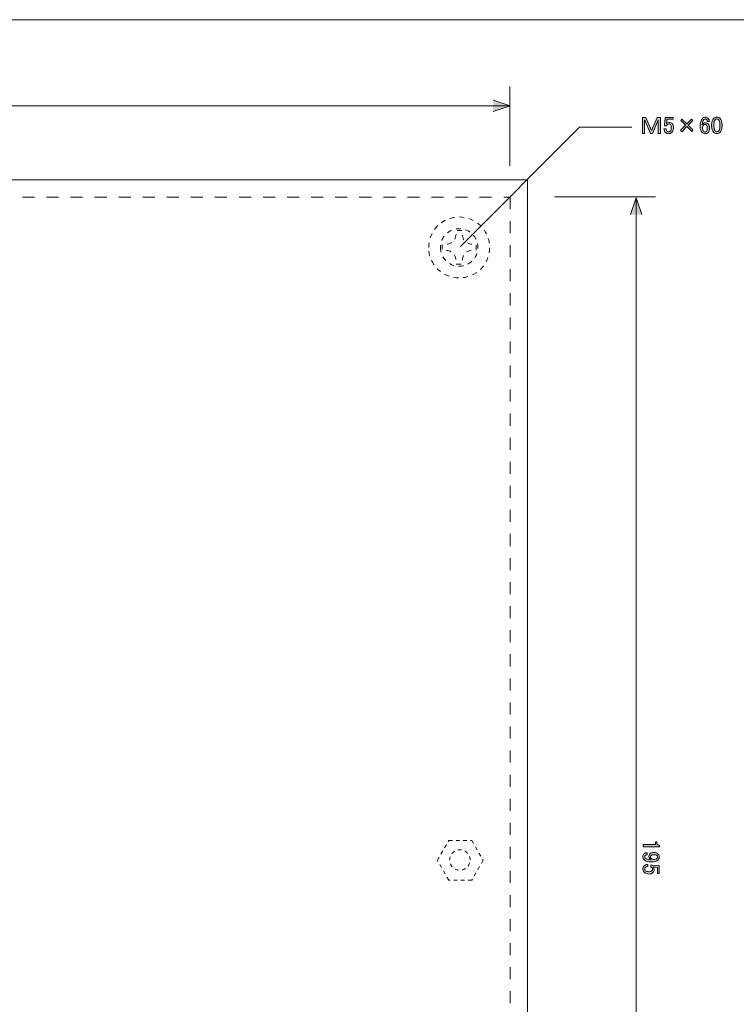
# Model space of a CAD drawing. Units: inches. Extents: x -46 to 344, y 72 to 349.
# Drawn here: x 106 to 212, y 204 to 349 of the extents above; entities that cross this region are included whole.
import ezdxf

# ---------------------------------------------------------------- set-up
doc = ezdxf.new("R2010")
doc.units = ezdxf.units.IN
doc.header["$MEASUREMENT"] = 0
for name, pattern in [('AI-Linetype-15', [3.527778, 1.763889, -1.763889]), ('AI-Linetype-49', [1.058333, 0.529167, -0.529167]), ('AI-Linetype-50', [1.058333, 0.529167, -0.529167]), ('AI-Linetype-6', [1.411111, 0.705556, -0.705556]), ('AI-Linetype-7', [1.411111, 0.705556, -0.705556]), ('AI-Linetype-8', [1.411111, 0.705556, -0.705556])]:
    doc.linetypes.add(name, pattern=pattern)
doc.layers.add('_U+30EC_U+30A4_U+30E4_U+30FC 1', color=7, linetype='Continuous')

# ---------------------------------------------------------------- blocks, each defined once
blk = doc.blocks.new('block 58')
at = {"layer": '_U+30EC_U+30A4_U+30E4_U+30FC 1'}
h = blk.add_hatch(color=7, dxfattribs=at)
h.dxf.hatch_style = 2
h.paths.add_polyline_path([(197.74, 334.22), (198.23, 334.22), (199.05, 332.31), (199.08, 332.31), (199.9, 334.22), (200.38, 334.22), (200.38, 331.87), (200.07, 331.87), (200.07, 333.81), (200.04, 333.81), (199.23, 331.87), (198.9, 331.87), (198.08, 333.81), (198.06, 333.81), (198.06, 331.87), (197.74, 331.87)])
h = blk.add_hatch(color=7, dxfattribs=at)
h.dxf.hatch_style = 2
edge = h.paths.add_edge_path()
edge.add_spline(control_points=[(201.06, 334.22), (201.06, 334.22), (202.24, 334.22), (202.24, 334.22), (202.24, 334.22), (202.24, 333.96), (202.24, 333.96), (202.24, 333.96), (201.32, 333.96), (201.32, 333.96), (201.32, 333.96), (201.32, 333.92), (201.32, 333.92), (201.31, 333.74), (201.3, 333.57), (201.28, 333.41), (201.27, 333.38), (201.27, 333.35), (201.27, 333.33), (201.39, 333.44), (201.51, 333.49), (201.65, 333.49), (201.84, 333.49), (201.99, 333.43), (202.11, 333.31), (202.24, 333.18), (202.3, 333), (202.3, 332.75), (202.3, 332.43), (202.22, 332.2), (202.05, 332.03), (201.92, 331.9), (201.76, 331.84), (201.57, 331.84), (201.39, 331.84), (201.23, 331.9), (201.11, 332.02), (201, 332.14), (200.92, 332.32), (200.89, 332.55), (200.89, 332.55), (201.21, 332.55), (201.21, 332.55), (201.23, 332.38), (201.28, 332.26), (201.35, 332.18), (201.4, 332.13), (201.47, 332.1), (201.56, 332.1), (201.67, 332.1), (201.75, 332.13), (201.82, 332.2), (201.92, 332.3), (201.97, 332.47), (201.97, 332.71), (201.97, 332.94), (201.93, 333.09), (201.85, 333.17), (201.79, 333.23), (201.73, 333.26), (201.65, 333.26), (201.54, 333.26), (201.45, 333.22), (201.36, 333.13), (201.31, 333.08), (201.27, 333.04), (201.25, 333.01), (201.25, 333.01), (200.98, 333.01), (200.98, 333.01), (200.99, 333.05), (200.99, 333.08), (200.99, 333.11), (200.99, 333.11), (201.06, 334.17), (201.06, 334.17), (201.06, 334.17), (201.06, 334.22), (201.06, 334.22)], knot_values=[0, 0, 0, 0, 1, 1, 1, 2, 2, 2, 3, 3, 3, 4, 4, 4, 5, 5, 5, 6, 6, 6, 7, 7, 7, 8, 8, 8, 9, 9, 9, 10, 10, 10, 11, 11, 11, 12, 12, 12, 13, 13, 13, 14, 14, 14, 15, 15, 15, 16, 16, 16, 17, 17, 17, 18, 18, 18, 19, 19, 19, 20, 20, 20, 21, 21, 21, 22, 22, 22, 23, 23, 23, 24, 24, 24, 25, 25, 25, 26, 26, 26, 26], degree=3, periodic=1)
h = blk.add_hatch(color=7, dxfattribs=at)
h.dxf.hatch_style = 2
h.paths.add_polyline_path([(203.35, 333.78), (203.54, 333.99), (204.24, 333.28), (204.95, 333.99), (205.15, 333.78), (204.45, 333.08), (205.15, 332.38), (204.96, 332.17), (204.26, 332.87), (203.51, 332.13), (203.32, 332.35), (204.05, 333.08)])
h = blk.add_hatch(color=7, dxfattribs=at)
h.dxf.hatch_style = 2
edge = h.paths.add_edge_path()
edge.add_spline(control_points=[(206.53, 334.08), (206.64, 334.19), (206.78, 334.25), (206.94, 334.25), (207.12, 334.25), (207.26, 334.19), (207.37, 334.08), (207.49, 333.96), (207.55, 333.81), (207.55, 333.63), (207.55, 333.63), (207.23, 333.63), (207.23, 333.63), (207.23, 333.76), (207.21, 333.85), (207.15, 333.9), (207.1, 333.96), (207.03, 333.99), (206.94, 333.99), (206.86, 333.99), (206.79, 333.96), (206.74, 333.9), (206.59, 333.76), (206.52, 333.5), (206.52, 333.13), (206.55, 333.2), (206.6, 333.26), (206.65, 333.31), (206.74, 333.39), (206.84, 333.44), (206.96, 333.44), (207.12, 333.44), (207.26, 333.38), (207.37, 333.27), (207.51, 333.13), (207.58, 332.93), (207.58, 332.65), (207.58, 332.37), (207.5, 332.15), (207.36, 332), (207.25, 331.89), (207.1, 331.84), (206.9, 331.84), (206.74, 331.84), (206.59, 331.91), (206.45, 332.04), (206.28, 332.21), (206.2, 332.53), (206.2, 333), (206.2, 333.5), (206.31, 333.86), (206.53, 334.08)], knot_values=[0, 0, 0, 0, 1, 1, 1, 2, 2, 2, 3, 3, 3, 4, 4, 4, 5, 5, 5, 6, 6, 6, 7, 7, 7, 8, 8, 8, 9, 9, 9, 10, 10, 10, 11, 11, 11, 12, 12, 12, 13, 13, 13, 14, 14, 14, 15, 15, 15, 16, 16, 16, 17, 17, 17, 17], degree=3, periodic=1)
edge = h.paths.add_edge_path()
edge.add_spline(control_points=[(206.7, 333.09), (206.59, 332.99), (206.54, 332.85), (206.54, 332.68), (206.54, 332.46), (206.6, 332.29), (206.71, 332.18), (206.77, 332.12), (206.84, 332.09), (206.92, 332.09), (207, 332.09), (207.07, 332.11), (207.12, 332.17), (207.21, 332.25), (207.25, 332.41), (207.25, 332.65), (207.25, 332.86), (207.21, 333.01), (207.12, 333.09), (207.06, 333.16), (206.99, 333.19), (206.93, 333.19), (206.84, 333.19), (206.76, 333.16), (206.7, 333.09)], knot_values=[0, 0, 0, 0, 1, 1, 1, 2, 2, 2, 3, 3, 3, 4, 4, 4, 5, 5, 5, 6, 6, 6, 7, 7, 7, 8, 8, 8, 8], degree=3, periodic=1)
h = blk.add_hatch(color=7, dxfattribs=at)
h.dxf.hatch_style = 2
edge = h.paths.add_edge_path()
edge.add_spline(control_points=[(207.89, 333.19), (207.89, 333.59), (207.99, 333.89), (208.17, 334.07), (208.3, 334.2), (208.46, 334.26), (208.65, 334.26), (208.85, 334.26), (209.01, 334.2), (209.13, 334.07), (209.32, 333.89), (209.41, 333.59), (209.41, 333.19), (209.41, 333.19), (209.41, 332.91), (209.41, 332.91), (209.41, 332.52), (209.32, 332.23), (209.13, 332.04), (209.01, 331.92), (208.85, 331.85), (208.65, 331.85), (208.46, 331.85), (208.3, 331.92), (208.17, 332.04), (207.99, 332.23), (207.89, 332.52), (207.89, 332.91), (207.89, 332.91), (207.89, 333.19), (207.89, 333.19)], knot_values=[0, 0, 0, 0, 1, 1, 1, 2, 2, 2, 3, 3, 3, 4, 4, 4, 5, 5, 5, 6, 6, 6, 7, 7, 7, 8, 8, 8, 9, 9, 9, 10, 10, 10, 10], degree=3, periodic=1)
edge = h.paths.add_edge_path()
edge.add_spline(control_points=[(208.4, 333.89), (208.28, 333.77), (208.23, 333.55), (208.23, 333.22), (208.23, 333.22), (208.23, 332.9), (208.23, 332.9), (208.23, 332.58), (208.29, 332.35), (208.42, 332.22), (208.49, 332.15), (208.57, 332.11), (208.65, 332.11), (208.74, 332.11), (208.83, 332.15), (208.9, 332.22), (209.02, 332.34), (209.08, 332.57), (209.08, 332.9), (209.08, 332.9), (209.08, 333.22), (209.08, 333.22), (209.08, 333.55), (209.02, 333.77), (208.9, 333.89), (208.83, 333.96), (208.74, 334), (208.65, 334), (208.56, 334), (208.48, 333.96), (208.4, 333.89)], knot_values=[0, 0, 0, 0, 1, 1, 1, 2, 2, 2, 3, 3, 3, 4, 4, 4, 5, 5, 5, 6, 6, 6, 7, 7, 7, 8, 8, 8, 9, 9, 9, 10, 10, 10, 10], degree=3, periodic=1)
at = {"layer": '_U+30EC_U+30A4_U+30E4_U+30FC 1', "lineweight": 0}
for points in [[(197.74, 334.22), (198.23, 334.22), (199.05, 332.31), (199.08, 332.31), (199.9, 334.22), (200.38, 334.22), (200.38, 331.87), (200.07, 331.87), (200.07, 333.81), (200.04, 333.81), (199.23, 331.87), (198.9, 331.87), (198.08, 333.81), (198.06, 333.81), (198.06, 331.87), (197.74, 331.87), (197.74, 334.22)], [(203.35, 333.78), (203.54, 333.99), (204.24, 333.28), (204.95, 333.99), (205.15, 333.78), (204.45, 333.08), (205.15, 332.38), (204.96, 332.17), (204.26, 332.87), (203.51, 332.13), (203.32, 332.35), (204.05, 333.08), (203.35, 333.78)]]:
    blk.add_lwpolyline(points, dxfattribs=at)
for points, knots in [([(201.06, 334.22), (201.06, 334.22), (202.24, 334.22), (202.24, 334.22), (202.24, 334.22), (202.24, 333.96), (202.24, 333.96), (202.24, 333.96), (201.32, 333.96), (201.32, 333.96), (201.32, 333.96), (201.32, 333.92), (201.32, 333.92), (201.31, 333.74), (201.3, 333.57), (201.28, 333.41), (201.27, 333.38), (201.27, 333.35), (201.27, 333.33), (201.39, 333.44), (201.51, 333.49), (201.65, 333.49), (201.84, 333.49), (201.99, 333.43), (202.11, 333.31), (202.24, 333.18), (202.3, 333), (202.3, 332.75), (202.3, 332.43), (202.22, 332.2), (202.05, 332.03), (201.92, 331.9), (201.76, 331.84), (201.57, 331.84), (201.39, 331.84), (201.23, 331.9), (201.11, 332.02), (201, 332.14), (200.92, 332.32), (200.89, 332.55), (200.89, 332.55), (201.21, 332.55), (201.21, 332.55), (201.23, 332.38), (201.28, 332.26), (201.35, 332.18), (201.4, 332.13), (201.47, 332.1), (201.56, 332.1), (201.67, 332.1), (201.75, 332.13), (201.82, 332.2), (201.92, 332.3), (201.97, 332.47), (201.97, 332.71), (201.97, 332.94), (201.93, 333.09), (201.85, 333.17), (201.79, 333.23), (201.73, 333.26), (201.65, 333.26), (201.54, 333.26), (201.45, 333.22), (201.36, 333.13), (201.31, 333.08), (201.27, 333.04), (201.25, 333.01), (201.25, 333.01), (200.98, 333.01), (200.98, 333.01), (200.99, 333.05), (200.99, 333.08), (200.99, 333.11), (200.99, 333.11), (201.06, 334.17), (201.06, 334.17), (201.06, 334.17), (201.06, 334.22), (201.06, 334.22)], [0, 0, 0, 0, 1, 1, 1, 2, 2, 2, 3, 3, 3, 4, 4, 4, 5, 5, 5, 6, 6, 6, 7, 7, 7, 8, 8, 8, 9, 9, 9, 10, 10, 10, 11, 11, 11, 12, 12, 12, 13, 13, 13, 14, 14, 14, 15, 15, 15, 16, 16, 16, 17, 17, 17, 18, 18, 18, 19, 19, 19, 20, 20, 20, 21, 21, 21, 22, 22, 22, 23, 23, 23, 24, 24, 24, 25, 25, 25, 26, 26, 26, 26]), ([(206.53, 334.08), (206.64, 334.19), (206.78, 334.25), (206.94, 334.25), (207.12, 334.25), (207.26, 334.19), (207.37, 334.08), (207.49, 333.96), (207.55, 333.81), (207.55, 333.63), (207.55, 333.63), (207.23, 333.63), (207.23, 333.63), (207.23, 333.76), (207.21, 333.85), (207.15, 333.9), (207.1, 333.96), (207.03, 333.99), (206.94, 333.99), (206.86, 333.99), (206.79, 333.96), (206.74, 333.9), (206.59, 333.76), (206.52, 333.5), (206.52, 333.13), (206.55, 333.2), (206.6, 333.26), (206.65, 333.31), (206.74, 333.39), (206.84, 333.44), (206.96, 333.44), (207.12, 333.44), (207.26, 333.38), (207.37, 333.27), (207.51, 333.13), (207.58, 332.93), (207.58, 332.65), (207.58, 332.37), (207.5, 332.15), (207.36, 332), (207.25, 331.89), (207.1, 331.84), (206.9, 331.84), (206.74, 331.84), (206.59, 331.91), (206.45, 332.04), (206.28, 332.21), (206.2, 332.53), (206.2, 333), (206.2, 333.5), (206.31, 333.86), (206.53, 334.08)], [0, 0, 0, 0, 1, 1, 1, 2, 2, 2, 3, 3, 3, 4, 4, 4, 5, 5, 5, 6, 6, 6, 7, 7, 7, 8, 8, 8, 9, 9, 9, 10, 10, 10, 11, 11, 11, 12, 12, 12, 13, 13, 13, 14, 14, 14, 15, 15, 15, 16, 16, 16, 17, 17, 17, 17]), ([(207.89, 333.19), (207.89, 333.59), (207.99, 333.89), (208.17, 334.07), (208.3, 334.2), (208.46, 334.26), (208.65, 334.26), (208.85, 334.26), (209.01, 334.2), (209.13, 334.07), (209.32, 333.89), (209.41, 333.59), (209.41, 333.19), (209.41, 333.19), (209.41, 332.91), (209.41, 332.91), (209.41, 332.52), (209.32, 332.23), (209.13, 332.04), (209.01, 331.92), (208.85, 331.85), (208.65, 331.85), (208.46, 331.85), (208.3, 331.92), (208.17, 332.04), (207.99, 332.23), (207.89, 332.52), (207.89, 332.91), (207.89, 332.91), (207.89, 333.19), (207.89, 333.19)], [0, 0, 0, 0, 1, 1, 1, 2, 2, 2, 3, 3, 3, 4, 4, 4, 5, 5, 5, 6, 6, 6, 7, 7, 7, 8, 8, 8, 9, 9, 9, 10, 10, 10, 10]), ([(208.4, 333.89), (208.28, 333.77), (208.23, 333.55), (208.23, 333.22), (208.23, 333.22), (208.23, 332.9), (208.23, 332.9), (208.23, 332.58), (208.29, 332.35), (208.42, 332.22), (208.49, 332.15), (208.57, 332.11), (208.65, 332.11), (208.74, 332.11), (208.83, 332.15), (208.9, 332.22), (209.02, 332.34), (209.08, 332.57), (209.08, 332.9), (209.08, 332.9), (209.08, 333.22), (209.08, 333.22), (209.08, 333.55), (209.02, 333.77), (208.9, 333.89), (208.83, 333.96), (208.74, 334), (208.65, 334), (208.56, 334), (208.48, 333.96), (208.4, 333.89)], [0, 0, 0, 0, 1, 1, 1, 2, 2, 2, 3, 3, 3, 4, 4, 4, 5, 5, 5, 6, 6, 6, 7, 7, 7, 8, 8, 8, 9, 9, 9, 10, 10, 10, 10]), ([(206.7, 333.09), (206.59, 332.99), (206.54, 332.85), (206.54, 332.68), (206.54, 332.46), (206.6, 332.29), (206.71, 332.18), (206.77, 332.12), (206.84, 332.09), (206.92, 332.09), (207, 332.09), (207.07, 332.11), (207.12, 332.17), (207.21, 332.25), (207.25, 332.41), (207.25, 332.65), (207.25, 332.86), (207.21, 333.01), (207.12, 333.09), (207.06, 333.16), (206.99, 333.19), (206.93, 333.19), (206.84, 333.19), (206.76, 333.16), (206.7, 333.09)], [0, 0, 0, 0, 1, 1, 1, 2, 2, 2, 3, 3, 3, 4, 4, 4, 5, 5, 5, 6, 6, 6, 7, 7, 7, 8, 8, 8, 8])]:
    blk.add_open_spline(points, degree=3, knots=knots, dxfattribs=at)
blk = doc.blocks.new('block 62')
at = {"layer": '_U+30EC_U+30A4_U+30E4_U+30FC 1'}
h = blk.add_hatch(color=7, dxfattribs=at)
h.dxf.hatch_style = 2
edge = h.paths.add_edge_path()
edge.add_spline(control_points=[(200.23, 227.5), (200.23, 227.5), (200.23, 227.33), (200.23, 227.33), (200.23, 227.33), (197.85, 227.33), (197.85, 227.33), (197.85, 227.33), (197.85, 227.65), (197.85, 227.65), (197.85, 227.65), (199.68, 227.65), (199.68, 227.65), (199.68, 227.65), (199.68, 228.06), (199.68, 228.06), (199.68, 228.06), (199.85, 228.06), (199.85, 228.06), (199.85, 228.06), (199.85, 227.94), (199.85, 227.94), (199.85, 227.81), (199.88, 227.71), (199.96, 227.64), (200.04, 227.56), (200.13, 227.51), (200.23, 227.5)], knot_values=[0, 0, 0, 0, 1, 1, 1, 2, 2, 2, 3, 3, 3, 4, 4, 4, 5, 5, 5, 6, 6, 6, 7, 7, 7, 8, 8, 8, 9, 9, 9, 9], degree=3, periodic=1)
h = blk.add_hatch(color=7, dxfattribs=at)
h.dxf.hatch_style = 2
edge = h.paths.add_edge_path()
edge.add_spline(control_points=[(200.07, 226.23), (200.17, 226.13), (200.22, 225.99), (200.22, 225.82), (200.22, 225.65), (200.16, 225.51), (200.04, 225.39), (199.85, 225.2), (199.51, 225.1), (199.03, 225.1), (198.55, 225.1), (198.2, 225.2), (198, 225.41), (197.87, 225.53), (197.81, 225.69), (197.81, 225.86), (197.81, 226.03), (197.86, 226.17), (197.96, 226.27), (198.08, 226.39), (198.23, 226.45), (198.43, 226.45), (198.43, 226.45), (198.43, 226.14), (198.43, 226.14), (198.31, 226.15), (198.21, 226.11), (198.12, 226.03), (198.09, 225.99), (198.07, 225.93), (198.07, 225.86), (198.07, 225.78), (198.1, 225.7), (198.16, 225.64), (198.31, 225.49), (198.58, 225.42), (198.98, 225.42), (198.92, 225.46), (198.87, 225.5), (198.83, 225.54), (198.73, 225.64), (198.67, 225.77), (198.67, 225.92), (198.67, 226.05), (198.72, 226.17), (198.81, 226.26), (198.96, 226.41), (199.16, 226.48), (199.41, 226.48), (199.68, 226.48), (199.9, 226.4), (200.07, 226.23)], knot_values=[0, 0, 0, 0, 1, 1, 1, 2, 2, 2, 3, 3, 3, 4, 4, 4, 5, 5, 5, 6, 6, 6, 7, 7, 7, 8, 8, 8, 9, 9, 9, 10, 10, 10, 11, 11, 11, 12, 12, 12, 13, 13, 13, 14, 14, 14, 15, 15, 15, 16, 16, 16, 17, 17, 17, 17], degree=3, periodic=1)
edge = h.paths.add_edge_path()
edge.add_spline(control_points=[(199.89, 226.01), (199.8, 226.1), (199.63, 226.15), (199.41, 226.15), (199.22, 226.15), (199.09, 226.11), (199.02, 226.04), (198.95, 225.98), (198.92, 225.91), (198.92, 225.85), (198.92, 225.74), (198.95, 225.65), (199.01, 225.6), (199.11, 225.5), (199.23, 225.45), (199.38, 225.45), (199.61, 225.45), (199.77, 225.5), (199.87, 225.6), (199.94, 225.66), (199.97, 225.74), (199.97, 225.82), (199.97, 225.89), (199.94, 225.96), (199.89, 226.01)], knot_values=[0, 0, 0, 0, 1, 1, 1, 2, 2, 2, 3, 3, 3, 4, 4, 4, 5, 5, 5, 6, 6, 6, 7, 7, 7, 8, 8, 8, 8], degree=3, periodic=1)
h = blk.add_hatch(color=7, dxfattribs=at)
h.dxf.hatch_style = 2
edge = h.paths.add_edge_path()
edge.add_spline(control_points=[(200.19, 224.56), (200.19, 224.56), (200.19, 223.38), (200.19, 223.38), (200.19, 223.38), (199.93, 223.38), (199.93, 223.38), (199.93, 223.38), (199.93, 224.3), (199.93, 224.3), (199.93, 224.3), (199.89, 224.3), (199.89, 224.3), (199.71, 224.31), (199.54, 224.33), (199.38, 224.34), (199.35, 224.35), (199.32, 224.36), (199.29, 224.36), (199.41, 224.24), (199.46, 224.11), (199.46, 223.97), (199.46, 223.79), (199.4, 223.64), (199.28, 223.52), (199.15, 223.39), (198.96, 223.32), (198.72, 223.32), (198.4, 223.32), (198.16, 223.41), (198, 223.57), (197.87, 223.7), (197.81, 223.86), (197.81, 224.05), (197.81, 224.24), (197.87, 224.39), (197.99, 224.51), (198.11, 224.63), (198.28, 224.7), (198.52, 224.73), (198.52, 224.73), (198.52, 224.41), (198.52, 224.41), (198.35, 224.39), (198.22, 224.35), (198.15, 224.28), (198.1, 224.22), (198.07, 224.15), (198.07, 224.07), (198.07, 223.96), (198.1, 223.87), (198.16, 223.81), (198.27, 223.71), (198.44, 223.66), (198.67, 223.66), (198.9, 223.66), (199.06, 223.7), (199.14, 223.78), (199.2, 223.83), (199.23, 223.9), (199.23, 223.97), (199.23, 224.08), (199.18, 224.18), (199.1, 224.26), (199.05, 224.32), (199.01, 224.35), (198.98, 224.37), (198.98, 224.37), (198.98, 224.65), (198.98, 224.65), (199.01, 224.64), (199.05, 224.63), (199.07, 224.63), (199.07, 224.63), (200.14, 224.56), (200.14, 224.56), (200.14, 224.56), (200.19, 224.56), (200.19, 224.56)], knot_values=[0, 0, 0, 0, 1, 1, 1, 2, 2, 2, 3, 3, 3, 4, 4, 4, 5, 5, 5, 6, 6, 6, 7, 7, 7, 8, 8, 8, 9, 9, 9, 10, 10, 10, 11, 11, 11, 12, 12, 12, 13, 13, 13, 14, 14, 14, 15, 15, 15, 16, 16, 16, 17, 17, 17, 18, 18, 18, 19, 19, 19, 20, 20, 20, 21, 21, 21, 22, 22, 22, 23, 23, 23, 24, 24, 24, 25, 25, 25, 26, 26, 26, 26], degree=3, periodic=1)
at = {"layer": '_U+30EC_U+30A4_U+30E4_U+30FC 1', "lineweight": 0}
for points, knots in [([(200.23, 227.5), (200.23, 227.5), (200.23, 227.33), (200.23, 227.33), (200.23, 227.33), (197.85, 227.33), (197.85, 227.33), (197.85, 227.33), (197.85, 227.65), (197.85, 227.65), (197.85, 227.65), (199.68, 227.65), (199.68, 227.65), (199.68, 227.65), (199.68, 228.06), (199.68, 228.06), (199.68, 228.06), (199.85, 228.06), (199.85, 228.06), (199.85, 228.06), (199.85, 227.94), (199.85, 227.94), (199.85, 227.81), (199.88, 227.71), (199.96, 227.64), (200.04, 227.56), (200.13, 227.51), (200.23, 227.5)], [0, 0, 0, 0, 1, 1, 1, 2, 2, 2, 3, 3, 3, 4, 4, 4, 5, 5, 5, 6, 6, 6, 7, 7, 7, 8, 8, 8, 9, 9, 9, 9]), ([(200.07, 226.23), (200.17, 226.13), (200.22, 225.99), (200.22, 225.82), (200.22, 225.65), (200.16, 225.51), (200.04, 225.39), (199.85, 225.2), (199.51, 225.1), (199.03, 225.1), (198.55, 225.1), (198.2, 225.2), (198, 225.41), (197.87, 225.53), (197.81, 225.69), (197.81, 225.86), (197.81, 226.03), (197.86, 226.17), (197.96, 226.27), (198.08, 226.39), (198.23, 226.45), (198.43, 226.45), (198.43, 226.45), (198.43, 226.14), (198.43, 226.14), (198.31, 226.15), (198.21, 226.11), (198.12, 226.03), (198.09, 225.99), (198.07, 225.93), (198.07, 225.86), (198.07, 225.78), (198.1, 225.7), (198.16, 225.64), (198.31, 225.49), (198.58, 225.42), (198.98, 225.42), (198.92, 225.46), (198.87, 225.5), (198.83, 225.54), (198.73, 225.64), (198.67, 225.77), (198.67, 225.92), (198.67, 226.05), (198.72, 226.17), (198.81, 226.26), (198.96, 226.41), (199.16, 226.48), (199.41, 226.48), (199.68, 226.48), (199.9, 226.4), (200.07, 226.23)], [0, 0, 0, 0, 1, 1, 1, 2, 2, 2, 3, 3, 3, 4, 4, 4, 5, 5, 5, 6, 6, 6, 7, 7, 7, 8, 8, 8, 9, 9, 9, 10, 10, 10, 11, 11, 11, 12, 12, 12, 13, 13, 13, 14, 14, 14, 15, 15, 15, 16, 16, 16, 17, 17, 17, 17]), ([(199.89, 226.01), (199.8, 226.1), (199.63, 226.15), (199.41, 226.15), (199.22, 226.15), (199.09, 226.11), (199.02, 226.04), (198.95, 225.98), (198.92, 225.91), (198.92, 225.85), (198.92, 225.74), (198.95, 225.65), (199.01, 225.6), (199.11, 225.5), (199.23, 225.45), (199.38, 225.45), (199.61, 225.45), (199.77, 225.5), (199.87, 225.6), (199.94, 225.66), (199.97, 225.74), (199.97, 225.82), (199.97, 225.89), (199.94, 225.96), (199.89, 226.01)], [0, 0, 0, 0, 1, 1, 1, 2, 2, 2, 3, 3, 3, 4, 4, 4, 5, 5, 5, 6, 6, 6, 7, 7, 7, 8, 8, 8, 8]), ([(200.19, 224.56), (200.19, 224.56), (200.19, 223.38), (200.19, 223.38), (200.19, 223.38), (199.93, 223.38), (199.93, 223.38), (199.93, 223.38), (199.93, 224.3), (199.93, 224.3), (199.93, 224.3), (199.89, 224.3), (199.89, 224.3), (199.71, 224.31), (199.54, 224.33), (199.38, 224.34), (199.35, 224.35), (199.32, 224.36), (199.29, 224.36), (199.41, 224.24), (199.46, 224.11), (199.46, 223.97), (199.46, 223.79), (199.4, 223.64), (199.28, 223.52), (199.15, 223.39), (198.96, 223.32), (198.72, 223.32), (198.4, 223.32), (198.16, 223.41), (198, 223.57), (197.87, 223.7), (197.81, 223.86), (197.81, 224.05), (197.81, 224.24), (197.87, 224.39), (197.99, 224.51), (198.11, 224.63), (198.28, 224.7), (198.52, 224.73), (198.52, 224.73), (198.52, 224.41), (198.52, 224.41), (198.35, 224.39), (198.22, 224.35), (198.15, 224.28), (198.1, 224.22), (198.07, 224.15), (198.07, 224.07), (198.07, 223.96), (198.1, 223.87), (198.16, 223.81), (198.27, 223.71), (198.44, 223.66), (198.67, 223.66), (198.9, 223.66), (199.06, 223.7), (199.14, 223.78), (199.2, 223.83), (199.23, 223.9), (199.23, 223.97), (199.23, 224.08), (199.18, 224.18), (199.1, 224.26), (199.05, 224.32), (199.01, 224.35), (198.98, 224.37), (198.98, 224.37), (198.98, 224.65), (198.98, 224.65), (199.01, 224.64), (199.05, 224.63), (199.07, 224.63), (199.07, 224.63), (200.14, 224.56), (200.14, 224.56), (200.14, 224.56), (200.19, 224.56), (200.19, 224.56)], [0, 0, 0, 0, 1, 1, 1, 2, 2, 2, 3, 3, 3, 4, 4, 4, 5, 5, 5, 6, 6, 6, 7, 7, 7, 8, 8, 8, 9, 9, 9, 10, 10, 10, 11, 11, 11, 12, 12, 12, 13, 13, 13, 14, 14, 14, 15, 15, 15, 16, 16, 16, 17, 17, 17, 18, 18, 18, 19, 19, 19, 20, 20, 20, 21, 21, 21, 22, 22, 22, 23, 23, 23, 24, 24, 24, 25, 25, 25, 26, 26, 26, 26])]:
    blk.add_open_spline(points, degree=3, knots=knots, dxfattribs=at)
blk = doc.blocks.new('block 61')
at = {"layer": '_U+30EC_U+30A4_U+30E4_U+30FC 1'}
h = blk.add_hatch(color=7, dxfattribs=at)
h.dxf.hatch_style = 2
h.paths.add_polyline_path([(195.99, 319.97), (196.82, 322.45), (197.65, 319.97)])
at = {"layer": '_U+30EC_U+30A4_U+30E4_U+30FC 1', "lineweight": 0}
for points in [[(184.85, 322.56), (199.64, 322.56)], [(195.99, 319.97), (196.82, 322.45), (197.65, 319.97)], [(196.82, 127.69), (196.82, 322.45)]]:
    blk.add_lwpolyline(points, dxfattribs=at)
at = {"layer": '_U+30EC_U+30A4_U+30E4_U+30FC 1'}
blk.add_blockref('block 62', (0, 0), dxfattribs=at)
blk = doc.blocks.new('block 64')
at = {"layer": '_U+30EC_U+30A4_U+30E4_U+30FC 1'}
h = blk.add_hatch(color=7, dxfattribs=at)
h.dxf.hatch_style = 2
edge = h.paths.add_edge_path()
edge.add_spline(control_points=[(77.35, 339.35), (77.35, 339.35), (77.52, 339.35), (77.52, 339.35), (77.52, 339.35), (77.52, 336.96), (77.52, 336.96), (77.52, 336.96), (77.2, 336.96), (77.2, 336.96), (77.2, 336.96), (77.2, 338.8), (77.2, 338.8), (77.2, 338.8), (76.79, 338.8), (76.79, 338.8), (76.79, 338.8), (76.79, 338.96), (76.79, 338.96), (76.79, 338.96), (76.91, 338.96), (76.91, 338.96), (77.04, 338.96), (77.14, 339), (77.21, 339.07), (77.3, 339.16), (77.34, 339.25), (77.35, 339.35)], knot_values=[0, 0, 0, 0, 1, 1, 1, 2, 2, 2, 3, 3, 3, 4, 4, 4, 5, 5, 5, 6, 6, 6, 7, 7, 7, 8, 8, 8, 9, 9, 9, 9], degree=3, periodic=1)
h = blk.add_hatch(color=7, dxfattribs=at)
h.dxf.hatch_style = 2
edge = h.paths.add_edge_path()
edge.add_spline(control_points=[(78.62, 339.18), (78.72, 339.28), (78.86, 339.33), (79.03, 339.33), (79.2, 339.33), (79.34, 339.27), (79.46, 339.16), (79.65, 338.96), (79.75, 338.63), (79.75, 338.15), (79.75, 337.66), (79.65, 337.32), (79.45, 337.12), (79.32, 336.99), (79.17, 336.92), (78.99, 336.92), (78.82, 336.92), (78.68, 336.97), (78.58, 337.07), (78.46, 337.19), (78.4, 337.35), (78.4, 337.54), (78.4, 337.54), (78.72, 337.54), (78.72, 337.54), (78.71, 337.42), (78.74, 337.32), (78.83, 337.24), (78.86, 337.2), (78.92, 337.18), (78.99, 337.18), (79.07, 337.18), (79.15, 337.22), (79.21, 337.28), (79.36, 337.43), (79.43, 337.7), (79.43, 338.09), (79.4, 338.04), (79.35, 337.99), (79.31, 337.94), (79.21, 337.84), (79.08, 337.79), (78.94, 337.79), (78.8, 337.79), (78.68, 337.84), (78.59, 337.93), (78.44, 338.08), (78.37, 338.27), (78.37, 338.52), (78.37, 338.8), (78.45, 339.02), (78.62, 339.18)], knot_values=[0, 0, 0, 0, 1, 1, 1, 2, 2, 2, 3, 3, 3, 4, 4, 4, 5, 5, 5, 6, 6, 6, 7, 7, 7, 8, 8, 8, 9, 9, 9, 10, 10, 10, 11, 11, 11, 12, 12, 12, 13, 13, 13, 14, 14, 14, 15, 15, 15, 16, 16, 16, 17, 17, 17, 17], degree=3, periodic=1)
edge = h.paths.add_edge_path()
edge.add_spline(control_points=[(78.84, 339), (78.75, 338.91), (78.7, 338.75), (78.7, 338.52), (78.7, 338.34), (78.74, 338.21), (78.81, 338.14), (78.88, 338.07), (78.94, 338.04), (79, 338.04), (79.12, 338.04), (79.2, 338.07), (79.25, 338.12), (79.35, 338.22), (79.4, 338.35), (79.4, 338.49), (79.4, 338.72), (79.35, 338.89), (79.25, 338.99), (79.19, 339.05), (79.12, 339.09), (79.03, 339.09), (78.96, 339.09), (78.89, 339.06), (78.84, 339)], knot_values=[0, 0, 0, 0, 1, 1, 1, 2, 2, 2, 3, 3, 3, 4, 4, 4, 5, 5, 5, 6, 6, 6, 7, 7, 7, 8, 8, 8, 8], degree=3, periodic=1)
h = blk.add_hatch(color=7, dxfattribs=at)
h.dxf.hatch_style = 2
edge = h.paths.add_edge_path()
edge.add_spline(control_points=[(80.29, 339.31), (80.29, 339.31), (81.47, 339.31), (81.47, 339.31), (81.47, 339.31), (81.47, 339.04), (81.47, 339.04), (81.47, 339.04), (80.55, 339.04), (80.55, 339.04), (80.55, 339.04), (80.55, 339), (80.55, 339), (80.54, 338.83), (80.53, 338.66), (80.51, 338.49), (80.5, 338.47), (80.49, 338.44), (80.49, 338.41), (80.61, 338.52), (80.74, 338.58), (80.88, 338.58), (81.06, 338.58), (81.21, 338.52), (81.33, 338.4), (81.46, 338.27), (81.53, 338.08), (81.53, 337.83), (81.53, 337.52), (81.44, 337.28), (81.28, 337.12), (81.15, 336.99), (80.99, 336.92), (80.8, 336.92), (80.61, 336.92), (80.46, 336.98), (80.34, 337.1), (80.22, 337.22), (80.15, 337.4), (80.12, 337.64), (80.12, 337.64), (80.44, 337.64), (80.44, 337.64), (80.46, 337.46), (80.5, 337.34), (80.58, 337.27), (80.63, 337.21), (80.7, 337.18), (80.78, 337.18), (80.89, 337.18), (80.98, 337.22), (81.04, 337.28), (81.15, 337.38), (81.2, 337.55), (81.2, 337.79), (81.2, 338.02), (81.15, 338.18), (81.07, 338.26), (81.02, 338.31), (80.95, 338.34), (80.88, 338.34), (80.77, 338.34), (80.67, 338.3), (80.59, 338.22), (80.53, 338.16), (80.5, 338.12), (80.48, 338.09), (80.48, 338.09), (80.2, 338.09), (80.2, 338.09), (80.21, 338.13), (80.22, 338.16), (80.22, 338.19), (80.22, 338.19), (80.29, 339.25), (80.29, 339.25), (80.29, 339.25), (80.29, 339.31), (80.29, 339.31)], knot_values=[0, 0, 0, 0, 1, 1, 1, 2, 2, 2, 3, 3, 3, 4, 4, 4, 5, 5, 5, 6, 6, 6, 7, 7, 7, 8, 8, 8, 9, 9, 9, 10, 10, 10, 11, 11, 11, 12, 12, 12, 13, 13, 13, 14, 14, 14, 15, 15, 15, 16, 16, 16, 17, 17, 17, 18, 18, 18, 19, 19, 19, 20, 20, 20, 21, 21, 21, 22, 22, 22, 23, 23, 23, 24, 24, 24, 25, 25, 25, 26, 26, 26, 26], degree=3, periodic=1)
at = {"layer": '_U+30EC_U+30A4_U+30E4_U+30FC 1', "lineweight": 0}
for points, knots in [([(77.35, 339.35), (77.35, 339.35), (77.52, 339.35), (77.52, 339.35), (77.52, 339.35), (77.52, 336.96), (77.52, 336.96), (77.52, 336.96), (77.2, 336.96), (77.2, 336.96), (77.2, 336.96), (77.2, 338.8), (77.2, 338.8), (77.2, 338.8), (76.79, 338.8), (76.79, 338.8), (76.79, 338.8), (76.79, 338.96), (76.79, 338.96), (76.79, 338.96), (76.91, 338.96), (76.91, 338.96), (77.04, 338.96), (77.14, 339), (77.21, 339.07), (77.3, 339.16), (77.34, 339.25), (77.35, 339.35)], [0, 0, 0, 0, 1, 1, 1, 2, 2, 2, 3, 3, 3, 4, 4, 4, 5, 5, 5, 6, 6, 6, 7, 7, 7, 8, 8, 8, 9, 9, 9, 9]), ([(78.62, 339.18), (78.72, 339.28), (78.86, 339.33), (79.03, 339.33), (79.2, 339.33), (79.34, 339.27), (79.46, 339.16), (79.65, 338.96), (79.75, 338.63), (79.75, 338.15), (79.75, 337.66), (79.65, 337.32), (79.45, 337.12), (79.32, 336.99), (79.17, 336.92), (78.99, 336.92), (78.82, 336.92), (78.68, 336.97), (78.58, 337.07), (78.46, 337.19), (78.4, 337.35), (78.4, 337.54), (78.4, 337.54), (78.72, 337.54), (78.72, 337.54), (78.71, 337.42), (78.74, 337.32), (78.83, 337.24), (78.86, 337.2), (78.92, 337.18), (78.99, 337.18), (79.07, 337.18), (79.15, 337.22), (79.21, 337.28), (79.36, 337.43), (79.43, 337.7), (79.43, 338.09), (79.4, 338.04), (79.35, 337.99), (79.31, 337.94), (79.21, 337.84), (79.08, 337.79), (78.94, 337.79), (78.8, 337.79), (78.68, 337.84), (78.59, 337.93), (78.44, 338.08), (78.37, 338.27), (78.37, 338.52), (78.37, 338.8), (78.45, 339.02), (78.62, 339.18)], [0, 0, 0, 0, 1, 1, 1, 2, 2, 2, 3, 3, 3, 4, 4, 4, 5, 5, 5, 6, 6, 6, 7, 7, 7, 8, 8, 8, 9, 9, 9, 10, 10, 10, 11, 11, 11, 12, 12, 12, 13, 13, 13, 14, 14, 14, 15, 15, 15, 16, 16, 16, 17, 17, 17, 17]), ([(80.29, 339.31), (80.29, 339.31), (81.47, 339.31), (81.47, 339.31), (81.47, 339.31), (81.47, 339.04), (81.47, 339.04), (81.47, 339.04), (80.55, 339.04), (80.55, 339.04), (80.55, 339.04), (80.55, 339), (80.55, 339), (80.54, 338.83), (80.53, 338.66), (80.51, 338.49), (80.5, 338.47), (80.49, 338.44), (80.49, 338.41), (80.61, 338.52), (80.74, 338.58), (80.88, 338.58), (81.06, 338.58), (81.21, 338.52), (81.33, 338.4), (81.46, 338.27), (81.53, 338.08), (81.53, 337.83), (81.53, 337.52), (81.44, 337.28), (81.28, 337.12), (81.15, 336.99), (80.99, 336.92), (80.8, 336.92), (80.61, 336.92), (80.46, 336.98), (80.34, 337.1), (80.22, 337.22), (80.15, 337.4), (80.12, 337.64), (80.12, 337.64), (80.44, 337.64), (80.44, 337.64), (80.46, 337.46), (80.5, 337.34), (80.58, 337.27), (80.63, 337.21), (80.7, 337.18), (80.78, 337.18), (80.89, 337.18), (80.98, 337.22), (81.04, 337.28), (81.15, 337.38), (81.2, 337.55), (81.2, 337.79), (81.2, 338.02), (81.15, 338.18), (81.07, 338.26), (81.02, 338.31), (80.95, 338.34), (80.88, 338.34), (80.77, 338.34), (80.67, 338.3), (80.59, 338.22), (80.53, 338.16), (80.5, 338.12), (80.48, 338.09), (80.48, 338.09), (80.2, 338.09), (80.2, 338.09), (80.21, 338.13), (80.22, 338.16), (80.22, 338.19), (80.22, 338.19), (80.29, 339.25), (80.29, 339.25), (80.29, 339.25), (80.29, 339.31), (80.29, 339.31)], [0, 0, 0, 0, 1, 1, 1, 2, 2, 2, 3, 3, 3, 4, 4, 4, 5, 5, 5, 6, 6, 6, 7, 7, 7, 8, 8, 8, 9, 9, 9, 10, 10, 10, 11, 11, 11, 12, 12, 12, 13, 13, 13, 14, 14, 14, 15, 15, 15, 16, 16, 16, 17, 17, 17, 18, 18, 18, 19, 19, 19, 20, 20, 20, 21, 21, 21, 22, 22, 22, 23, 23, 23, 24, 24, 24, 25, 25, 25, 26, 26, 26, 26]), ([(78.84, 339), (78.75, 338.91), (78.7, 338.75), (78.7, 338.52), (78.7, 338.34), (78.74, 338.21), (78.81, 338.14), (78.88, 338.07), (78.94, 338.04), (79, 338.04), (79.12, 338.04), (79.2, 338.07), (79.25, 338.12), (79.35, 338.22), (79.4, 338.35), (79.4, 338.49), (79.4, 338.72), (79.35, 338.89), (79.25, 338.99), (79.19, 339.05), (79.12, 339.09), (79.03, 339.09), (78.96, 339.09), (78.89, 339.06), (78.84, 339)], [0, 0, 0, 0, 1, 1, 1, 2, 2, 2, 3, 3, 3, 4, 4, 4, 5, 5, 5, 6, 6, 6, 7, 7, 7, 8, 8, 8, 8])]:
    blk.add_open_spline(points, degree=3, knots=knots, dxfattribs=at)
blk = doc.blocks.new('block 63')
at = {"layer": '_U+30EC_U+30A4_U+30E4_U+30FC 1'}
h = blk.add_hatch(color=7, dxfattribs=at)
h.dxf.hatch_style = 2
h.paths.add_polyline_path([(-14.27, 335.1), (-16.74, 335.93), (-14.27, 336.76)])
h = blk.add_hatch(color=7, dxfattribs=at)
h.dxf.hatch_style = 2
h.paths.add_polyline_path([(175.86, 335.1), (178.34, 335.93), (175.86, 336.76)])
at = {"layer": '_U+30EC_U+30A4_U+30E4_U+30FC 1', "lineweight": 0}
for points in [[(-16.71, 327.14), (-16.71, 338.76)], [(178.32, 327.14), (178.32, 338.76)], [(-14.27, 335.1), (-16.74, 335.93), (-14.27, 336.76)], [(175.86, 335.1), (178.34, 335.93), (175.86, 336.76)], [(178.34, 335.93), (-16.74, 335.93)]]:
    blk.add_lwpolyline(points, dxfattribs=at)
at = {"layer": '_U+30EC_U+30A4_U+30E4_U+30FC 1'}
blk.add_blockref('block 64', (0, 0), dxfattribs=at)
blk = doc.blocks.new('block 85')
at = {"layer": '_U+30EC_U+30A4_U+30E4_U+30FC 1', "color": 7, "linetype": 'AI-Linetype-6', "lineweight": 5}
blk.add_open_spline([(168.12, 315.16), (168.12, 316.68), (169.35, 317.91), (170.87, 317.91), (172.39, 317.91), (173.62, 316.68), (173.62, 315.16), (173.62, 313.64), (172.39, 312.41), (170.87, 312.41), (169.35, 312.41), (168.12, 313.64), (168.12, 315.16)], degree=3, knots=[0, 0, 0, 0, 1, 1, 1, 2, 2, 2, 3, 3, 3, 4, 4, 4, 4], dxfattribs=at)
blk = doc.blocks.new('block 109')
at = {"layer": '_U+30EC_U+30A4_U+30E4_U+30FC 1', "color": 7, "linetype": 'AI-Linetype-50', "lineweight": 5}
blk.add_lwpolyline([(169.35, 222.42), (167.67, 225.33), (169.35, 228.23), (172.71, 228.23), (174.39, 225.33), (172.71, 222.42), (169.35, 222.42)], dxfattribs=at)
at = {"layer": '_U+30EC_U+30A4_U+30E4_U+30FC 1', "color": 7, "linetype": 'AI-Linetype-49', "lineweight": 5}
blk.add_open_spline([(172.47, 225.38), (172.47, 224.55), (171.8, 223.88), (170.97, 223.88), (170.14, 223.88), (169.47, 224.55), (169.47, 225.38), (169.47, 226.21), (170.14, 226.88), (170.97, 226.88), (171.8, 226.88), (172.47, 226.21), (172.47, 225.38)], degree=3, knots=[0, 0, 0, 0, 1, 1, 1, 2, 2, 2, 3, 3, 3, 4, 4, 4, 4], dxfattribs=at)

msp = doc.modelspace()

# ---------------------------------------------------------------- linework, layer by layer
at = {"layer": '_U+30EC_U+30A4_U+30E4_U+30FC 1', "color": 7, "lineweight": 13}
for points in [[(-46.33, 348.55), (343.56, 348.55), (343.56, 71.69)], [(180.87, 125.05), (-19.13, 125.05), (-19.13, 325.05), (180.87, 325.05), (180.87, 125.05)]]:
    msp.add_lwpolyline(points, dxfattribs=at)
at = {"layer": '_U+30EC_U+30A4_U+30E4_U+30FC 1', "color": 7, "lineweight": 5}
msp.add_lwpolyline([(171.05, 315.31), (188.52, 332.77), (196.19, 332.77)], dxfattribs=at)
at = {"layer": '_U+30EC_U+30A4_U+30E4_U+30FC 1', "color": 7, "linetype": 'AI-Linetype-15', "lineweight": 5}
msp.add_lwpolyline([(178.37, 127.55), (-16.63, 127.55), (-16.63, 322.55), (178.37, 322.55), (178.37, 127.55)], dxfattribs=at)
at = {"layer": '_U+30EC_U+30A4_U+30E4_U+30FC 1', "color": 7, "linetype": 'AI-Linetype-7', "lineweight": 5}
msp.add_open_spline([(166.4, 315.16), (166.4, 312.69), (168.4, 310.69), (170.87, 310.69), (173.34, 310.69), (175.34, 312.69), (175.34, 315.16), (175.34, 317.63), (173.34, 319.63), (170.87, 319.63), (168.4, 319.63), (166.4, 317.63), (166.4, 315.16)], degree=3, knots=[0, 0, 0, 0, 1, 1, 1, 2, 2, 2, 3, 3, 3, 4, 4, 4, 4], dxfattribs=at)
at = {"layer": '_U+30EC_U+30A4_U+30E4_U+30FC 1', "color": 7, "linetype": 'AI-Linetype-8', "lineweight": 5}
msp.add_open_spline([(170.45, 312.72), (170.45, 314.21), (169.92, 314.77), (168.4, 314.77), (168.4, 314.77), (168.4, 315.59), (168.4, 315.59), (169.92, 315.59), (170.45, 316.15), (170.45, 317.65), (170.45, 317.65), (171.28, 317.65), (171.28, 317.65), (171.28, 316.15), (171.81, 315.59), (173.34, 315.59), (173.34, 315.59), (173.34, 314.77), (173.34, 314.77), (171.81, 314.77), (171.28, 314.21), (171.28, 312.72), (171.28, 312.72), (170.45, 312.72), (170.45, 312.72)], degree=3, knots=[0, 0, 0, 0, 1, 1, 1, 2, 2, 2, 3, 3, 3, 4, 4, 4, 5, 5, 5, 6, 6, 6, 7, 7, 7, 8, 8, 8, 8], dxfattribs=at)

# ---------------------------------------------------------------- block references
at = {"layer": '_U+30EC_U+30A4_U+30E4_U+30FC 1'}
for name in ['block 63', 'block 58', 'block 61', 'block 85', 'block 109']:
    msp.add_blockref(name, (0, 0), dxfattribs=at)

doc.saveas('drawing.dxf')
